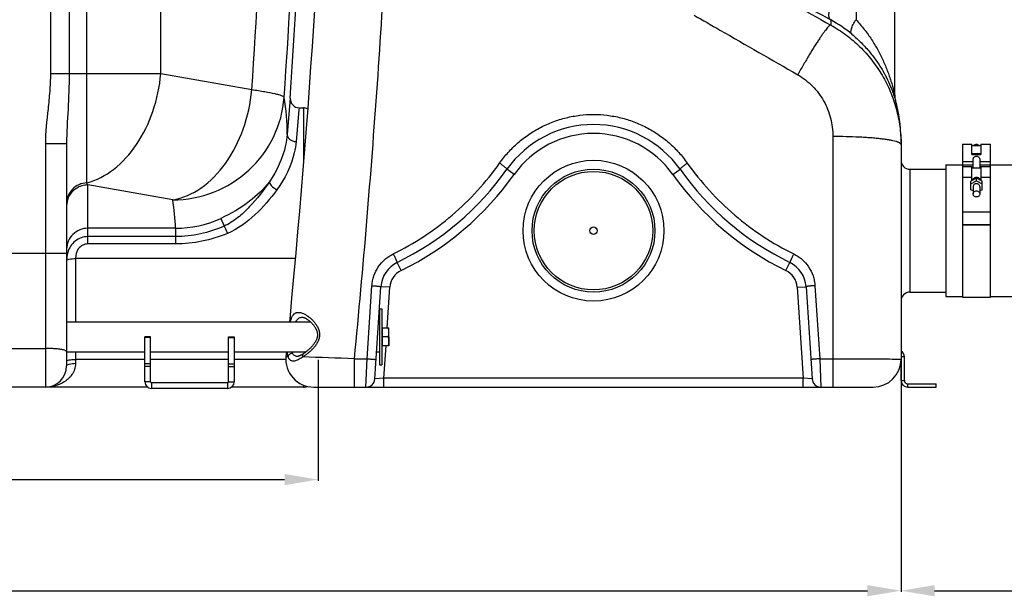
# Model space of a CAD drawing. Units: millimetres. Extents: x -2236 to 3538, y -273 to 3422.
# Drawn here: x 518 to 1399, y 1331 to 1847 of the extents above; entities that cross this region are included whole.
import ezdxf

# ---------------------------------------------------------------- set-up
doc = ezdxf.new("R2010")
doc.units = ezdxf.units.MM
doc.header["$LTSCALE"] = 46.255
doc.header["$PDMODE"] = 3
doc.header["$PDSIZE"] = 0.3125
doc.layers.get('0').update_dxf_attribs({"linetype": 'CONTINUOUS'})
doc.layers.get('Defpoints').update_dxf_attribs({"linetype": 'CONTINUOUS'})
for name, color, linetype in [('02___PRT_ALL_AXES', 7, 'CONTINUOUS'), ('BEZUG', 7, 'CONTINUOUS'), ('BEZUGSACHSEN', 7, 'CONTINUOUS'), ('RUNDUNGEN', 7, 'CONTINUOUS')]:
    doc.layers.add(name, color=color, linetype=linetype)
doc.layers.add('AM_5', color=3, linetype='CONTINUOUS', lineweight=25)
doc.styles.get("Standard").update_dxf_attribs({"font": 'txt', "width": 0.7})
doc.dimstyles.new('AM_DIN$0', dxfattribs={"dimtxt": 3.5, "dimasz": 2.5, "dimexe": 1, "dimexo": 1, "dimgap": 1.5, "dimtad": 1, "dimdsep": 46, "dimtxsty": 'STANDARD', "dimcen": 0, "dimclrd": 256, "dimclre": 256, "dimclrt": 2, "dimadec": 0, "dimazin": 2, "dimtp": 0.1, "dimtm": 0.1, "dimtfac": 0.71, "dimtdec": 3, "dimtmove": 0, "dimatfit": 3, "dimfxl": 1, "dimlwd": -1, "dimlwe": -1, "dimarcsym": 0})

# ---------------------------------------------------------------- blocks, each defined once
blk = doc.blocks.new('*D6')
at = {"layer": 'AM_5', "ltscale": 10, "transparency": 16777216}
for p, q in [((1306.42, 1549.87), (1306.42, 1335.47)), ((-1465.3, 1525.68), (-1465.3, 1335.47)), ((-1435.3, 1336.47), (1276.42, 1336.47))]:
    blk.add_line(p, q, dxfattribs=at)
for points in [[(-1435.3, 1341.47), (-1435.3, 1331.47), (-1465.3, 1336.47)], [(1276.42, 1341.47), (1276.42, 1331.47), (1306.42, 1336.47)]]:
    blk.add_solid(points, dxfattribs=at)
at = {"layer": 'Defpoints', "color": 0, "ltscale": 10, "transparency": 16777216}
for p in [(1306.42, 1550.87), (-1465.3, 1526.68), (1306.42, 1336.47)]:
    blk.add_point(p, dxfattribs=at)
at = {"layer": 'AM_5', "color": 2, "ltscale": 10, "transparency": 16777216, "insert": (23.06, 1368.97), "char_height": 35, "attachment_point": 5}
blk.add_mtext('2777', dxfattribs=at)
blk = doc.blocks.new('*D7')
at = {"layer": 'AM_5', "ltscale": 10, "transparency": 16777216}
for p, q in [((2152.41, 1619.18), (2152.41, 1335.47)), ((1306.42, 1549.87), (1306.42, 1335.47)), ((1336.42, 1336.47), (2122.41, 1336.47))]:
    blk.add_line(p, q, dxfattribs=at)
for points in [[(1336.42, 1341.47), (1336.42, 1331.47), (1306.42, 1336.47)], [(2122.41, 1341.47), (2122.41, 1331.47), (2152.41, 1336.47)]]:
    blk.add_solid(points, dxfattribs=at)
at = {"layer": 'Defpoints', "color": 0, "ltscale": 10, "transparency": 16777216}
for p in [(2152.41, 1620.18), (1306.42, 1550.87), (2152.41, 1336.47)]:
    blk.add_point(p, dxfattribs=at)
at = {"layer": 'AM_5', "color": 2, "ltscale": 10, "transparency": 16777216, "insert": (1729.42, 1368.97), "char_height": 35, "attachment_point": 5}
blk.add_mtext('835', dxfattribs=at)
blk = doc.blocks.new('*D8')
at = {"layer": 'AM_5', "ltscale": 10, "transparency": 16777216}
for p, q in [((784.7, 1543.01), (784.7, 1434.93)), ((-1465.3, 1525.68), (-1465.3, 1434.93)), ((-1435.3, 1435.93), (754.7, 1435.93))]:
    blk.add_line(p, q, dxfattribs=at)
for points in [[(-1435.3, 1440.93), (-1435.3, 1430.93), (-1465.3, 1435.93)], [(754.7, 1440.93), (754.7, 1430.93), (784.7, 1435.93)]]:
    blk.add_solid(points, dxfattribs=at)
at = {"layer": 'Defpoints', "color": 0, "ltscale": 10, "transparency": 16777216}
for p in [(784.7, 1544.01), (-1465.3, 1526.68), (784.7, 1435.93)]:
    blk.add_point(p, dxfattribs=at)
at = {"layer": 'AM_5', "color": 2, "ltscale": 10, "transparency": 16777216, "insert": (-240.3, 1468.43), "char_height": 35, "attachment_point": 5}
blk.add_mtext('2250', dxfattribs=at)
blk = doc.blocks.new('*D11')
at = {"layer": 'AM_5', "ltscale": 10, "transparency": 16777216}
for p, q in [((882.2, 3374.52), (2350.34, 3374.52)), ((2349.34, 1548.48), (2349.34, 3344.52)), ((1862.91, 1518.48), (2350.34, 1518.48))]:
    blk.add_line(p, q, dxfattribs=at)
for points in [[(2344.34, 3344.52), (2354.34, 3344.52), (2349.34, 3374.52)], [(2344.34, 1548.48), (2354.34, 1548.48), (2349.34, 1518.48)]]:
    blk.add_solid(points, dxfattribs=at)
at = {"layer": 'Defpoints', "color": 0, "ltscale": 10, "transparency": 16777216}
for p in [(881.2, 3374.52), (2349.34, 3374.52), (1861.91, 1518.48)]:
    blk.add_point(p, dxfattribs=at)
at = {"layer": 'AM_5', "color": 2, "ltscale": 10, "transparency": 16777216, "insert": (2316.84, 2446.5), "char_height": 35, "attachment_point": 5, "rotation": 90}
blk.add_mtext('1860', dxfattribs=at)

msp = doc.modelspace()

# ---------------------------------------------------------------- linework, layer by layer
at = {"color": 9, "linetype": 'Continuous'}
for p, q in [((545.165, 2927.974), (545.165, 1799)), ((561.932, 2927.974), (561.932, 1799)), ((643.987, 1799), (643.987, 2045.064)), ((577.832, 1701.5), (577.832, 2041.578)), ((643.987, 1799), (545.165, 1799)), ((725.383, 1784.648), (643.987, 1799)), ((767.656, 1766.709), (765.066, 1738.417)), ((767.836, 1768.675), (767.656, 1766.709)), ((771.698, 1768.675), (771.698, 1720.464)), ((559.698, 1736.306), (540.698, 1736.306)), ((540.698, 1736.306), (540.698, 1518.675)), ((1361.413, 1720.731), (1370.913, 1720.731)), ((1376.913, 1720.731), (1386.413, 1720.731)), ((1361.413, 1717.573), (1370.913, 1717.573)), ((1376.913, 1717.573), (1386.413, 1717.573)), ((1369.913, 1706.196), (1361.413, 1706.196)), ((1386.413, 1706.196), (1377.913, 1706.196)), ((654.672, 1686.167), (578.698, 1699.563)), ((578.698, 1646.797), (578.698, 1699.563)), ((697.569, 1669.63), (700.649, 1662.759)), ((657.224, 1660.842), (578.698, 1660.842)), ((657.224, 1660.842), (657.224, 1653.339)), ((657.224, 1653.339), (578.698, 1653.339)), ((657.224, 1653.339), (657.224, 1646.797)), ((657.224, 1646.797), (578.698, 1646.797)), ((489.698, 1638.514), (559.698, 1638.514)), ((764.308, 1633.706), (567.698, 1633.712)), ((567.698, 1633.712), (567.698, 1577.126)), ((634.698, 1563.22), (629.698, 1563.22)), ((704.698, 1563.22), (709.698, 1563.22)), ((508.698, 1553.322), (540.698, 1553.322)), ((567.698, 1550.226), (567.698, 1539.991)), ((629.698, 1543.466), (567.698, 1543.466)), ((704.698, 1543.466), (634.698, 1543.466)), ((755.982, 1543.466), (709.698, 1543.466)), ((1309.413, 1545.676), (1306.413, 1545.676)), ((634.698, 1539.557), (629.698, 1539.557)), ((634.698, 1537.013), (629.698, 1537.013)), ((704.698, 1539.557), (709.698, 1539.557)), ((704.698, 1537.013), (709.698, 1537.013)), ((1306.413, 1524.676), (1309.413, 1524.676)), ((634.698, 1523.427), (629.698, 1523.427)), ((635.698, 1522.427), (635.698, 1517.427)), ((703.698, 1522.427), (703.698, 1517.427)), ((704.698, 1523.427), (709.698, 1523.427)), ((771.698, 1520.416), (771.698, 1518.675)), ((1312.413, 1518.676), (1312.413, 1521.676))]:
    msp.add_line(p, q, dxfattribs=at)
at = {"color": 7, "linetype": 'Continuous'}
for p, q in [((1300.779, 1779.993), (1300.779, 2788.168)), ((759.854, 1777.21), (757.087, 1744.887)), ((559.698, 1736.306), (559.698, 1537.675)), ((1361.413, 1735.981), (1369.913, 1735.981)), ((1361.413, 1735.981), (1361.413, 1715.696)), ((1369.913, 1726.884), (1369.913, 1735.981)), ((1377.913, 1735.981), (1386.413, 1735.981)), ((1377.913, 1735.981), (1377.913, 1726.884)), ((1386.413, 1599.176), (1386.413, 1735.981)), ((1369.913, 1734.981), (1377.913, 1734.981)), ((1377.913, 1727.368), (1369.913, 1727.368)), ((1369.913, 1726.884), (1377.913, 1726.884)), ((1370.913, 1714.696), (1370.913, 1722.466)), ((1376.913, 1722.466), (1376.913, 1714.696)), ((1314.413, 1713.676), (1346.413, 1713.676)), ((1346.413, 1717.676), (1361.413, 1717.676)), ((1369.913, 1715.696), (1361.413, 1715.696)), ((1361.413, 1715.695), (1361.413, 1599.176)), ((1369.913, 1703.63), (1369.913, 1715.695)), ((1377.913, 1714.696), (1369.913, 1714.696)), ((1386.413, 1715.696), (1377.913, 1715.696)), ((1377.913, 1715.695), (1377.913, 1703.63)), ((1386.413, 1717.676), (1426.413, 1717.676)), ((1373.913, 1705.723), (1368.913, 1703.107)), ((1368.913, 1700.571), (1373.913, 1703.187)), ((1368.913, 1695.338), (1368.913, 1703.107)), ((1378.913, 1703.107), (1373.913, 1705.723)), ((1373.913, 1703.187), (1373.913, 1705.723)), ((1373.913, 1703.187), (1378.913, 1700.571)), ((1378.913, 1695.338), (1378.913, 1703.107)), ((1370.913, 1694.292), (1368.913, 1695.338)), ((1370.913, 1697.955), (1370.913, 1691.615)), ((1376.913, 1697.955), (1376.913, 1691.615)), ((1378.913, 1695.338), (1376.913, 1694.292)), ((1361.413, 1675.409), (1386.413, 1675.409)), ((1386.413, 1663.949), (1361.413, 1663.949)), ((1361.413, 1663.861), (1386.413, 1663.861)), ((1314.413, 1603.676), (1346.413, 1603.676)), ((1346.413, 1599.676), (1361.413, 1599.676)), ((1361.413, 1599.176), (1386.413, 1599.176)), ((1386.413, 1599.676), (1426.413, 1599.676)), ((839.698, 1588.676), (841.698, 1588.676)), ((839.698, 1588.676), (839.698, 1538.676)), ((841.698, 1588.676), (841.698, 1538.676)), ((559.698, 1577.126), (777.883, 1577.126)), ((838.914, 1577.126), (839.698, 1577.126)), ((634.698, 1563.676), (629.698, 1563.676)), ((629.698, 1523.427), (629.698, 1563.676)), ((634.698, 1523.427), (634.698, 1563.676)), ((704.698, 1563.676), (709.698, 1563.676)), ((704.698, 1523.427), (704.698, 1563.676)), ((709.698, 1563.676), (709.698, 1523.427)), ((848.098, 1563.676), (848.098, 1555.719)), ((559.698, 1550.226), (629.698, 1550.226)), ((634.698, 1550.226), (704.698, 1550.226)), ((709.698, 1550.226), (773.923, 1550.226)), ((837.16, 1550.226), (839.698, 1550.226)), ((1306.413, 1524.676), (1306.413, 1543.676)), ((1309.413, 1524.676), (1309.413, 1545.676)), ((839.698, 1538.676), (841.698, 1538.676)), ((632.038, 1518.675), (-1457.302, 1518.675)), ((703.698, 1522.427), (635.698, 1522.427)), ((703.698, 1517.427), (635.698, 1517.427)), ((771.698, 1518.675), (707.358, 1518.675)), ((1312.413, 1521.676), (1337.913, 1521.676)), ((1312.413, 1518.676), (1337.913, 1518.676)), ((1337.913, 1518.676), (1337.913, 1521.676))]:
    msp.add_line(p, q, dxfattribs=at)
msp.add_circle((1031.198, 1658.676), 3.329, dxfattribs=at)
for centre, radius, start, end in [((-5856.135, 2220.643), 6630.833, 356.1655241, 3.9907531), ((767.836, 1776.675), 8, 176.161333, 270.000357), ((771.698, 1760.675), 8, 62.575184, 90), ((1303.413, 1545.676), 6, 0, 59.961703), ((540.698, 1537.675), 19, 270, 360), ((1312.413, 1524.676), 6, 180, 270), ((1312.413, 1524.676), 3, 180, 270), ((635.698, 1523.427), 6, 180, 270), ((635.698, 1523.427), 1, 180, 270), ((703.698, 1523.427), 6, 270, 360), ((703.698, 1523.427), 1, 270, 360), ((771.698, 1526.675), 8, 270, 294.038665)]:
    msp.add_arc(centre, radius, start, end, dxfattribs=at)
at = {"color": 9, "linetype": 'Continuous'}
for centre, radius, start, end in [((-5519.358, 2220.344), 6259.922, 356.0089388, 359.534064), ((-5588.054, 2220.447), 6357.836, 356.0092624, 359.4787353), ((555.951, 1744.997), 201.136, 359.968743, 9.435988), ((457.182, 1653.48), 200.177, 2.107765, 9.398011), ((657.259, 1757.692), 96.85, 269.979143, 294.596042), ((583.438, 1632.378), 23.72, 163.320378, 171.860913), ((585.348, 1632.101), 25.65, 171.851913, 180.033359)]:
    msp.add_arc(centre, radius, start, end, dxfattribs=at)
for points, knots in [([(545.165, 1799), (545.165, 1793.76), (544.706, 1783.276), (542.501, 1762.446), (540.698, 1746.781), (540.698, 1736.306)], [0, 0, 0, 0, 0.250041, 0.5001029, 1, 1, 1, 1]), ([(561.932, 1799), (561.931, 1788.449), (561.117, 1767.546), (559.698, 1746.666), (559.698, 1736.306)], [0, 0, 0, 0, 0.5045727, 1, 1, 1, 1]), ([(577.832, 1701.5), (586.449, 1703.736), (603.715, 1712.958), (623.919, 1735.711), (638.279, 1765.314), (642.98, 1787.577), (643.987, 1799)], [0, 0, 0, 0, 0.2147301, 0.4573055, 0.7234011, 1, 1, 1, 1]), ([(654.672, 1686.167), (663.676, 1687.707), (682.125, 1696.076), (703.832, 1718.929), (719.298, 1749.482), (724.33, 1772.705), (725.383, 1784.648)], [0, 0, 0, 0, 0.2125197, 0.4539486, 0.7210608, 1, 1, 1, 1]), ([(754.366, 1777.972), (754.211, 1778.282), (753.377, 1778.852), (751.735, 1779.552), (749.231, 1780.327), (744.335, 1781.538), (736.292, 1783.044), (729.336, 1784.096), (725.383, 1784.648)], [0, 0, 0, 0, 0.0347501, 0.0947236, 0.1816647, 0.2954271, 0.600351, 1, 1, 1, 1]), ([(654.672, 1686.167), (667.082, 1686.229), (692.087, 1690.997), (724.254, 1711.103), (746.881, 1741.367), (753.46, 1765.756), (754.366, 1777.972)], [0, 0, 0, 0, 0.2514457, 0.5022897, 0.7518137, 1, 1, 1, 1]), ([(757.087, 1744.887), (756.806, 1741.649), (754.479, 1726.591), (747.939, 1712.263), (741.17, 1702.401)], [0, 0, 0, 0, 0.2136767, 1, 1, 1, 1]), ([(757.087, 1744.886), (757.039, 1744.086), (757.449, 1742.345), (759.273, 1740.251), (761.938, 1738.847), (764.003, 1738.459), (765.066, 1738.417)], [0, 0, 0, 0, 0.2130924, 0.4506874, 0.7173357, 1, 1, 1, 1]), ([(765.066, 1738.417), (764.757, 1735.046), (762.216, 1719.621), (755.089, 1705.074), (747.875, 1695.218)], [0, 0, 0, 0, 0.2170166, 1, 1, 1, 1]), ([(577.832, 1701.5), (575.438, 1701.393), (570.656, 1700.278), (564.649, 1696.122), (560.637, 1690.075), (559.698, 1685.32), (559.698, 1682.975)], [0, 0, 0, 0, 0.2527899, 0.5038896, 0.7527315, 1, 1, 1, 1]), ([(578.698, 1699.563), (578.624, 1699.711), (578.316, 1700.348), (578.036, 1700.998), (577.832, 1701.5)], [0, 0, 0, 0, 0.2338715, 1, 1, 1, 1]), ([(741.17, 1702.401), (736.062, 1695.864), (722.697, 1683.017), (706.678, 1673.795), (697.57, 1669.63)], [0, 0, 0, 0, 0.4530594, 1, 1, 1, 1]), ([(741.169, 1702.4), (735.855, 1694.553), (726.98, 1683.251), (713.181, 1670.038), (705.04, 1664.697), (700.649, 1662.758)], [0, 0, 0, 0, 0.4966338, 0.7484503, 1, 1, 1, 1]), ([(741.167, 1702.396), (741.04, 1701.946), (741.556, 1700.651), (743.667, 1698.115), (746.051, 1696.303), (747.875, 1695.218)], [0, 0, 0, 0, 0.1386678, 0.370196, 1, 1, 1, 1]), ([(578.698, 1699.563), (575.025, 1699.563), (567.543, 1697.383), (562.555, 1691.371), (561.144, 1688.013)], [0, 0, 0, 0, 0.5020388, 1, 1, 1, 1]), ([(747.875, 1695.218), (742.06, 1687.273), (729.064, 1672.231), (712.774, 1659.997), (703.527, 1656.167)], [0, 0, 0, 0, 0.4958874, 1, 1, 1, 1]), ([(578.698, 1660.842), (576.228, 1660.842), (571.246, 1659.874), (564.933, 1655.719), (560.692, 1649.501), (559.698, 1644.566), (559.698, 1642.131)], [0, 0, 0, 0, 0.2517967, 0.5024997, 0.7517395, 1, 1, 1, 1]), ([(700.649, 1662.759), (693.835, 1659.752), (679.607, 1654.995), (664.669, 1653.34), (657.224, 1653.339)], [0, 0, 0, 0, 0.5000716, 1, 1, 1, 1]), ([(700.65, 1662.759), (700.818, 1662.363), (701.765, 1660.16), (702.731, 1657.966), (703.527, 1656.167)], [0, 0, 0, 0, 0.1794394, 1, 1, 1, 1]), ([(578.698, 1653.339), (574.68, 1653.342), (566.411, 1650.348), (561.876, 1643.04), (560.716, 1639.186)], [0, 0, 0, 0, 0.499631, 1, 1, 1, 1]), ([(703.527, 1656.167), (696.215, 1653.143), (681, 1648.418), (665.135, 1646.798), (657.224, 1646.797)], [0, 0, 0, 0, 0.5000469, 1, 1, 1, 1]), ([(578.698, 1646.797), (577.117, 1646.798), (573.906, 1646.008), (568.997, 1641.798), (567.732, 1636.819), (567.7, 1633.712)], [0, 0, 0, 0, 0.2522121, 0.5043157, 1, 1, 1, 1]), ([(559.698, 1632.086), (559.698, 1632.369), (560.685, 1632.905), (562.252, 1633.251), (564.802, 1633.601), (566.678, 1633.687), (567.698, 1633.706)], [0, 0, 0, 0, 0.1016687, 0.3181447, 0.6328631, 1, 1, 1, 1]), ([(549.324, 1553.001), (548.641, 1553.055), (545.77, 1553.248), (542.891, 1553.322), (540.698, 1553.322)], [0, 0, 0, 0, 0.2379641, 1, 1, 1, 1]), ([(559.698, 1550.379), (559.698, 1550.736), (558.583, 1551.495), (556.582, 1552.023), (553.272, 1552.645), (550.751, 1552.889), (549.324, 1553.001)], [0, 0, 0, 0, 0.0978836, 0.3002053, 0.6074589, 1, 1, 1, 1]), ([(559.698, 1542.077), (559.698, 1542.346), (560.723, 1542.82), (561.453, 1542.957), (562.041, 1543.059)], [0, 0, 0, 0, 0.3108915, 1, 1, 1, 1]), ([(562.041, 1543.059), (562.443, 1543.129), (564.318, 1543.387), (566.214, 1543.466), (567.698, 1543.466)], [0, 0, 0, 0, 0.2156694, 1, 1, 1, 1]), ([(567.698, 1539.991), (567.698, 1538.145), (567.092, 1534.553), (564.013, 1528.489), (558.029, 1523.007), (549.563, 1519.436), (543.621, 1518.676), (540.698, 1518.675)], [0, 0, 0, 0, 0.1460652, 0.2821658, 0.5322437, 0.7686821, 1, 1, 1, 1]), ([(559.698, 1537.675), (559.698, 1538.034), (560.522, 1538.854), (563.206, 1539.729), (565.799, 1539.991), (567.698, 1539.991)], [0, 0, 0, 0, 0.1241218, 0.3421531, 1, 1, 1, 1])]:
    msp.add_open_spline(points, degree=3, knots=knots, dxfattribs=at)
at = {"color": 7, "linetype": 'Continuous'}
for points, knots in [([(1373.913, 1735.812), (1373.458, 1735.812), (1372.55, 1735.671), (1371.73, 1735.253), (1371.372, 1734.986)], [0, 0, 0, 0, 0.5049602, 1, 1, 1, 1]), ([(1376.455, 1734.986), (1376.097, 1735.253), (1375.277, 1735.671), (1374.369, 1735.812), (1373.913, 1735.812)], [0, 0, 0, 0, 0.4950454, 1, 1, 1, 1]), ([(1370.913, 1722.466), (1370.913, 1722.833), (1371.084, 1723.588), (1371.747, 1724.546), (1372.73, 1725.224), (1373.913, 1725.474), (1375.096, 1725.224), (1376.08, 1724.546), (1376.742, 1723.588), (1376.913, 1722.833), (1376.913, 1722.466)], [0, 0, 0, 0, 0.1194848, 0.2445302, 0.3720093, 0.5000029, 0.6279932, 0.7554676, 0.8805142, 1, 1, 1, 1]), ([(1370.907, 1704.995), (1370.819, 1704.904), (1370.492, 1704.531), (1370.243, 1704.09), (1370.116, 1703.743)], [0, 0, 0, 0, 0.2541123, 1, 1, 1, 1]), ([(1373.913, 1706.229), (1373.353, 1706.229), (1372.237, 1706.016), (1371.286, 1705.386), (1370.907, 1704.995)], [0, 0, 0, 0, 0.5072146, 1, 1, 1, 1]), ([(1373.913, 1700.673), (1373.524, 1700.673), (1372.749, 1700.536), (1371.754, 1699.942), (1371.075, 1699.039), (1370.913, 1698.31), (1370.913, 1697.955)], [0, 0, 0, 0, 0.2612582, 0.5160372, 0.7614291, 1, 1, 1, 1]), ([(1376.92, 1704.995), (1376.541, 1705.386), (1375.59, 1706.016), (1374.474, 1706.229), (1373.913, 1706.229)], [0, 0, 0, 0, 0.4927908, 1, 1, 1, 1]), ([(1376.913, 1697.955), (1376.913, 1698.31), (1376.751, 1699.039), (1376.073, 1699.942), (1375.078, 1700.536), (1374.302, 1700.673), (1373.913, 1700.673)], [0, 0, 0, 0, 0.2385708, 0.4839627, 0.7387417, 1, 1, 1, 1]), ([(1377.711, 1703.743), (1377.669, 1703.858), (1377.474, 1704.314), (1377.179, 1704.727), (1376.92, 1704.995)], [0, 0, 0, 0, 0.2475081, 1, 1, 1, 1]), ([(1370.913, 1691.615), (1370.913, 1691.97), (1371.075, 1692.7), (1371.754, 1693.602), (1372.749, 1694.197), (1373.524, 1694.334), (1373.913, 1694.334)], [0, 0, 0, 0, 0.2385708, 0.4839627, 0.7387417, 1, 1, 1, 1]), ([(1373.913, 1694.334), (1374.302, 1694.334), (1375.078, 1694.197), (1376.073, 1693.602), (1376.751, 1692.7), (1376.913, 1691.97), (1376.913, 1691.615)], [0, 0, 0, 0, 0.2612582, 0.5160372, 0.7614291, 1, 1, 1, 1]), ([(1373.913, 1688.896), (1373.524, 1688.896), (1372.749, 1689.034), (1371.754, 1689.628), (1371.075, 1690.531), (1370.913, 1691.26), (1370.913, 1691.615)], [0, 0, 0, 0, 0.2612582, 0.5160372, 0.7614291, 1, 1, 1, 1]), ([(1376.913, 1691.615), (1376.913, 1691.26), (1376.751, 1690.531), (1376.073, 1689.628), (1375.078, 1689.034), (1374.302, 1688.896), (1373.913, 1688.896)], [0, 0, 0, 0, 0.2385708, 0.4839627, 0.7387417, 1, 1, 1, 1])]:
    msp.add_open_spline(points, degree=3, knots=knots, dxfattribs=at)
at = {"color": 9, "linetype": 'Continuous'}
msp.add_open_spline([(561.144, 1688.013), (560.201, 1685.767), (559.698, 1683.287), (559.698, 1680.852)], degree=3, dxfattribs=at)
at = {"layer": '02___PRT_ALL_AXES', "color": 7, "linetype": 'Continuous'}
msp.add_line((767.836, 1768.675), (771.698, 1768.675), dxfattribs=at)
at = {"layer": 'BEZUG', "color": 7, "linetype": 'Continuous'}
for p, q in [((842.298, 1571.676), (848.098, 1571.676)), ((848.098, 1555.676), (848.098, 1571.676)), ((847.384, 1563.676), (842.298, 1563.676)), ((848.098, 1555.676), (842.298, 1555.676))]:
    msp.add_line(p, q, dxfattribs=at)
for points, knots in [([(848.098, 1567.676), (848.098, 1568.014), (848.065, 1568.692), (847.87, 1570.039), (847.599, 1571.029), (847.384, 1571.676)], [0, 0, 0, 0, 0.2489238, 0.4983967, 1, 1, 1, 1]), ([(847.384, 1563.676), (847.599, 1564.323), (847.87, 1565.312), (848.065, 1566.659), (848.098, 1567.337), (848.098, 1567.676)], [0, 0, 0, 0, 0.5015947, 0.751071, 1, 1, 1, 1]), ([(848.098, 1559.676), (848.098, 1560.014), (848.065, 1560.692), (847.87, 1562.039), (847.599, 1563.029), (847.384, 1563.676)], [0, 0, 0, 0, 0.2489238, 0.4983967, 1, 1, 1, 1]), ([(847.384, 1555.676), (847.599, 1556.323), (847.87, 1557.312), (848.065, 1558.659), (848.098, 1559.337), (848.098, 1559.676)], [0, 0, 0, 0, 0.5015947, 0.751071, 1, 1, 1, 1])]:
    msp.add_open_spline(points, degree=3, knots=knots, dxfattribs=at)
at = {"layer": 'BEZUGSACHSEN', "color": 7, "linetype": 'Continuous'}
for p, q in [((1314.413, 1713.676), (1346.413, 1713.676)), ((1346.413, 1717.676), (1346.413, 1599.676)), ((1314.413, 1603.676), (1346.413, 1603.676)), ((842.298, 1570.991), (841.698, 1570.991)), ((842.298, 1555.676), (842.298, 1571.676)), ((842.298, 1556.361), (841.698, 1556.361))]:
    msp.add_line(p, q, dxfattribs=at)
at = {"layer": 'RUNDUNGEN', "color": 9, "linetype": 'Continuous'}
for p, q in [((1266.136, 2932.835), (1266.136, 1847.494)), ((1243.557, 1847.299), (1243.488, 1842.708)), ((1245.413, 1742.928), (1245.413, 1518.676)), ((960.261, 1709.044), (953.738, 1713.676)), ((1102.135, 1709.044), (1108.658, 1713.676)), ((1314.413, 1713.676), (1314.413, 1603.676)), ((859.001, 1623.045), (855.487, 1630.232)), ((1203.395, 1623.045), (1206.909, 1630.232)), ((828.731, 1544.007), (832.98, 1609.466)), ((848.946, 1608.045), (840.963, 1608.566)), ((846.575, 1571.676), (848.946, 1608.045)), ((1213.45, 1608.045), (1221.433, 1608.566)), ((1213.45, 1608.045), (1218.754, 1526.676)), ((1229.416, 1609.466), (1233.665, 1544.007)), ((843.642, 1526.676), (845.533, 1555.676)), ((816.99, 1544.007), (828.731, 1544.007)), ((816.99, 1544.007), (816.99, 1518.676)), ((827.608, 1518.676), (828.731, 1544.007)), ((1233.665, 1544.007), (1245.413, 1544.007)), ((1233.665, 1544.007), (1234.788, 1518.676)), ((843.642, 1526.676), (835.591, 1526.155)), ((1218.754, 1526.676), (843.642, 1526.676)), ((843.642, 1518.676), (843.642, 1526.676)), ((1218.754, 1518.676), (1218.754, 1526.676)), ((1226.805, 1526.155), (1218.754, 1526.676))]:
    msp.add_line(p, q, dxfattribs=at)
at = {"layer": 'RUNDUNGEN', "color": 7, "linetype": 'Continuous'}
for p, q in [((1301.446, 1775.277), (1301.468, 1775.202)), ((1306.413, 1740.819), (1306.413, 1543.676)), ((835.591, 1526.155), (840.963, 1608.566)), ((1221.433, 1608.566), (1226.805, 1526.155)), ((770.659, 1581.176), (770.66, 1581.176)), ((756.385, 1550.226), (755.982, 1546.167)), ((766.279, 1546.176), (766.278, 1546.176)), ((780.858, 1518.676), (1281.413, 1518.676))]:
    msp.add_line(p, q, dxfattribs=at)
for points in [[(781.775, 1860.177), (780.587, 1841.896), (779.357, 1823.581), (778.086, 1805.232), (776.773, 1786.854), (775.418, 1768.446), (774.022, 1750.011), (772.585, 1731.551), (771.106, 1713.068), (769.587, 1694.564), (768.026, 1676.041), (766.425, 1657.5), (764.783, 1638.944), (763.1, 1620.374), (761.377, 1601.793), (759.613, 1583.202), (759.024, 1577.126)], [(770.66, 1581.176), (770.729, 1581.175), (770.889, 1581.165), (771.068, 1581.145), (771.266, 1581.113), (771.483, 1581.067), (771.719, 1581.006), (771.974, 1580.93), (772.249, 1580.836), (772.545, 1580.722), (772.862, 1580.588), (773.201, 1580.431), (773.564, 1580.249), (773.952, 1580.038), (774.362, 1579.8), (774.79, 1579.534), (775.231, 1579.243), (775.676, 1578.931), (776.121, 1578.602), (776.559, 1578.261), (776.992, 1577.907), (777.418, 1577.543), (777.837, 1577.168), (778.25, 1576.783), (778.655, 1576.387), (779.054, 1575.981), (779.444, 1575.566), (779.824, 1575.142), (780.193, 1574.713), (780.549, 1574.279), (780.889, 1573.843), (781.214, 1573.406), (781.52, 1572.973), (781.805, 1572.547), (782.07, 1572.13), (782.31, 1571.73), (782.53, 1571.341), (782.734, 1570.958), (782.924, 1570.579), (783.103, 1570.197), (783.269, 1569.814), (783.422, 1569.431), (783.562, 1569.047), (783.688, 1568.666), (783.799, 1568.287), (783.897, 1567.911), (783.979, 1567.54), (784.048, 1567.172), (784.102, 1566.809), (784.143, 1566.451), (784.17, 1566.097), (784.185, 1565.749), (784.188, 1565.406), (784.178, 1565.069), (784.158, 1564.738), (784.127, 1564.413), (784.101, 1564.202)], [(784.101, 1564.202), (784.069, 1563.975), (784.006, 1563.615), (783.93, 1563.252), (783.841, 1562.884), (783.737, 1562.513), (783.618, 1562.138), (783.486, 1561.76), (783.339, 1561.378), (783.178, 1560.992), (783.001, 1560.603), (782.81, 1560.21), (782.604, 1559.813), (782.383, 1559.413), (782.147, 1559.009), (781.897, 1558.603), (781.632, 1558.196), (781.354, 1557.787), (781.062, 1557.376), (780.757, 1556.965), (780.439, 1556.554), (780.108, 1556.142), (779.765, 1555.729), (779.408, 1555.316), (779.039, 1554.902), (778.657, 1554.489), (778.265, 1554.078), (777.861, 1553.668), (777.448, 1553.261), (777.026, 1552.858), (776.596, 1552.459), (776.157, 1552.065), (775.71, 1551.675), (775.254, 1551.288), (774.788, 1550.905), (774.312, 1550.526), (773.825, 1550.151), (773.328, 1549.779), (772.819, 1549.413), (772.299, 1549.052), (771.858, 1548.758)], [(771.858, 1548.758), (771.471, 1548.506), (771.013, 1548.215), (770.58, 1547.948), (770.17, 1547.703), (769.782, 1547.481), (769.415, 1547.279), (769.069, 1547.097), (768.741, 1546.934), (768.432, 1546.789), (768.141, 1546.662), (767.867, 1546.552), (767.612, 1546.458), (767.373, 1546.379), (767.153, 1546.314), (766.95, 1546.264), (766.766, 1546.226), (766.601, 1546.199), (766.455, 1546.183), (766.33, 1546.176), (766.279, 1546.176)]]:
    msp.add_lwpolyline(points, dxfattribs=at)
at = {"layer": 'RUNDUNGEN', "color": 9, "linetype": 'Continuous'}
for radius in [63, 53]:
    msp.add_circle((1031.198, 1658.676), radius, dxfattribs=at)
at = {"layer": 'RUNDUNGEN', "color": 7, "linetype": 'Continuous'}
msp.add_circle((1031.198, 1658.676), 55, dxfattribs=at)
at = {"layer": 'RUNDUNGEN', "color": 9, "linetype": 'Continuous'}
for centre, radius, start, end in [((1184.965, 1741.018), 121.362, 50.324391, 61.13236), ((1031.198, 1658.676), 87, 35.37654, 144.62346), ((740.723, 1864.926), 269.251, 296.058147, 324.62346), ((1321.673, 1864.926), 269.251, 215.37654, 243.941853), ((866.908, 1606.875), 18, 116.058147, 176.270651), ((1195.488, 1606.875), 18, 3.729349, 63.941853), ((412.438, -8539.442), 10091.561, 87.7025072, 87.9634791)]:
    msp.add_arc(centre, radius, start, end, dxfattribs=at)
at = {"layer": 'RUNDUNGEN', "color": 7, "linetype": 'Continuous'}
for centre, radius, start, end in [((1317.779, 1779.993), 17, 180.000003, 196.369284), ((1184.413, 1740.819), 122, 0, 16.36928), ((1031.198, 1658.676), 95, 35.37654, 144.62346), ((1314.413, 1721.676), 8, 180, 270), ((740.723, 1864.926), 261.251, 296.058147, 324.62346), ((1321.673, 1864.926), 261.251, 215.37654, 243.941853), ((866.908, 1606.875), 26, 116.058147, 176.270651), ((1195.488, 1606.875), 26, 3.729349, 63.941853), ((1314.413, 1595.676), 8, 90, 180), ((780.858, 1543.676), 25, 174.281118, 270), ((1281.413, 1543.676), 25, 270, 360), ((827.608, 1526.676), 8, 270, 356.270651), ((1234.788, 1526.676), 8, 183.729349, 270)]:
    msp.add_arc(centre, radius, start, end, dxfattribs=at)
at = {"layer": 'RUNDUNGEN', "color": 9, "linetype": 'Continuous'}
for points, knots in [([(851.303, 2031.854), (849.572, 1991.784), (845.521, 1911.12), (837.773, 1789.567), (828.337, 1666.998), (820.955, 1585.055), (816.99, 1544.007)], [0, 0, 0, 0, 0.2460047, 0.4953719, 0.7470536, 1, 1, 1, 1]), ([(1150.745, 1894.271), (1158.47, 1889.975), (1189.382, 1872.783), (1220.297, 1855.597), (1243.488, 1842.708)], [0, 0, 0, 0, 0.2498941, 1, 1, 1, 1]), ([(1243.557, 1847.299), (1243.398, 1847.39), (1243.093, 1847.614), (1242.707, 1848.053), (1242.391, 1848.593), (1242.047, 1849.483), (1241.822, 1850.844), (1241.844, 1852.709), (1242.144, 1854.839), (1242.714, 1857.175), (1243.539, 1859.654), (1244.231, 1861.323), (1244.614, 1862.168)], [0, 0, 0, 0, 0.0347308, 0.0709946, 0.110023, 0.1527382, 0.2512771, 0.3689395, 0.5052083, 0.6579933, 0.8241867, 1, 1, 1, 1]), ([(1121.207, 1851.535), (1128.931, 1847.097), (1159.844, 1829.339), (1190.759, 1811.586), (1213.951, 1798.272)], [0, 0, 0, 0, 0.2498894, 1, 1, 1, 1]), ([(1243.488, 1842.708), (1243.414, 1842.723), (1243.228, 1842.702), (1242.94, 1842.57), (1242.597, 1842.34), (1242.199, 1842.009), (1241.745, 1841.576), (1241.016, 1840.809), (1239.981, 1839.59), (1238.604, 1837.823), (1237.031, 1835.676), (1235.275, 1833.166), (1233.351, 1830.312), (1231.273, 1827.136), (1228.22, 1822.349), (1224.16, 1815.76), (1219.108, 1807.267), (1215.689, 1801.333), (1213.951, 1798.272)], [0, 0, 0, 0, 0.0042661, 0.0100342, 0.0176591, 0.0272824, 0.0389619, 0.0527169, 0.0864312, 0.1282841, 0.1780054, 0.2352389, 0.2995568, 0.370469, 0.4474295, 0.6170633, 0.8031883, 1, 1, 1, 1]), ([(1243.488, 1842.708), (1248.229, 1840.079), (1257.369, 1834.182), (1269.772, 1823.599), (1280.659, 1811.463), (1289.838, 1797.992), (1297.149, 1783.424), (1302.465, 1768.015), (1305.692, 1752.041), (1306.413, 1741.193), (1306.413, 1735.775)], [0, 0, 0, 0, 0.1250545, 0.2500844, 0.3750922, 0.5000825, 0.6250616, 0.7500365, 0.875014, 1, 1, 1, 1]), ([(1262.447, 1834.427), (1262.328, 1834.528), (1262.109, 1834.766), (1261.863, 1835.202), (1261.695, 1835.718), (1261.568, 1836.547), (1261.632, 1837.773), (1261.998, 1839.409), (1262.65, 1841.251), (1263.572, 1843.254), (1264.744, 1845.368), (1265.649, 1846.78), (1266.136, 1847.494)], [0, 0, 0, 0, 0.0325959, 0.0668498, 0.1040908, 0.145292, 0.2416957, 0.3584307, 0.4950434, 0.6495735, 0.8190901, 1, 1, 1, 1]), ([(1266.136, 1847.494), (1268.746, 1844.715), (1273.641, 1838.978), (1280.11, 1829.886), (1284.78, 1822.058), (1288.088, 1815.733), (1290.348, 1811.009), (1292.408, 1806.294), (1294.272, 1801.612), (1295.942, 1797.002), (1297.184, 1793.221), (1298.079, 1790.282), (1298.688, 1788.182), (1299.239, 1786.185), (1299.656, 1784.603), (1299.955, 1783.425), (1300.153, 1782.628), (1300.329, 1781.907), (1300.479, 1781.279), (1300.601, 1780.761), (1300.684, 1780.407), (1300.733, 1780.193), (1300.757, 1780.09), (1300.77, 1780.028), (1300.778, 1780), (1300.779, 1779.993)], [0, 0, 0, 0, 0.1490637, 0.2942886, 0.4357364, 0.5050253, 0.5732802, 0.6403893, 0.7061569, 0.7702414, 0.8320287, 0.86173, 0.890341, 0.9175071, 0.9426879, 0.9542878, 0.9650451, 0.9747826, 0.9832866, 0.9903107, 0.995591, 0.9974983, 0.998881, 0.9997191, 1, 1, 1, 1]), ([(1213.951, 1798.272), (1216.365, 1796.886), (1221.004, 1793.778), (1227.256, 1788.22), (1232.702, 1781.881), (1237.261, 1774.886), (1240.869, 1767.363), (1243.48, 1759.442), (1245.061, 1751.253), (1245.413, 1745.701), (1245.413, 1742.928)], [0, 0, 0, 0, 0.1253464, 0.2505424, 0.3756027, 0.5005543, 0.6254322, 0.7502748, 0.8751194, 1, 1, 1, 1]), ([(947.215, 1719.146), (949.574, 1722.482), (954.694, 1728.882), (963.456, 1737.502), (973.185, 1745.026), (983.746, 1751.342), (994.993, 1756.358), (1006.764, 1759.997), (1018.891, 1762.204), (1031.198, 1762.943), (1043.505, 1762.204), (1055.632, 1759.997), (1067.403, 1756.358), (1078.65, 1751.342), (1089.211, 1745.026), (1098.94, 1737.502), (1107.702, 1728.882), (1112.822, 1722.482), (1115.181, 1719.146)], [0, 0, 0, 0, 0.0623842, 0.1247946, 0.1872397, 0.2497245, 0.3122495, 0.3748103, 0.437398, 0.5, 0.562602, 0.6251897, 0.6877505, 0.7502755, 0.8127603, 0.8752054, 0.9376158, 1, 1, 1, 1]), ([(1306.413, 1735.775), (1306.413, 1735.895), (1306.354, 1736.154), (1306.113, 1736.512), (1305.733, 1736.86), (1305.212, 1737.202), (1304.551, 1737.541), (1303.75, 1737.876), (1302.809, 1738.206), (1301.289, 1738.664), (1299.053, 1739.205), (1295.981, 1739.796), (1292.423, 1740.351), (1288.414, 1740.865), (1283.991, 1741.331), (1279.198, 1741.745), (1274.079, 1742.102), (1266.75, 1742.506), (1257.165, 1742.84), (1249.38, 1742.928), (1245.413, 1742.928)], [0, 0, 0, 0, 0.0057585, 0.0124013, 0.0205225, 0.0304438, 0.0423286, 0.0562565, 0.0722611, 0.0903477, 0.1326958, 0.1830568, 0.2410367, 0.3061361, 0.3777698, 0.455279, 0.5379415, 0.6249816, 0.8088703, 1, 1, 1, 1]), ([(851.972, 1637.917), (861.437, 1642.565), (879.801, 1653.056), (905.145, 1672.088), (927.907, 1694.106), (941.142, 1710.557), (947.215, 1719.146)], [0, 0, 0, 0, 0.2502598, 0.5003977, 0.7503424, 1, 1, 1, 1]), ([(947.215, 1719.146), (947.659, 1718.834), (948.529, 1718.212), (949.781, 1717.283), (950.927, 1716.398), (951.921, 1715.593), (952.63, 1714.982), (953.087, 1714.555), (953.346, 1714.297), (953.541, 1714.08), (953.662, 1713.925), (953.721, 1713.82), (953.75, 1713.753), (953.754, 1713.698), (953.738, 1713.676)], [0, 0, 0, 0, 0.1896512, 0.3738286, 0.5449617, 0.6960379, 0.820914, 0.8719269, 0.9146459, 0.9487101, 0.9739344, 0.9832735, 0.9905399, 1, 1, 1, 1]), ([(1115.181, 1719.146), (1114.737, 1718.834), (1113.867, 1718.212), (1112.615, 1717.283), (1111.469, 1716.398), (1110.475, 1715.593), (1109.767, 1714.982), (1109.309, 1714.555), (1109.05, 1714.297), (1108.855, 1714.08), (1108.734, 1713.925), (1108.675, 1713.82), (1108.646, 1713.753), (1108.642, 1713.698), (1108.658, 1713.676)], [0, 0, 0, 0, 0.1896512, 0.3738286, 0.5449617, 0.6960379, 0.820914, 0.8719269, 0.9146459, 0.9487101, 0.9739344, 0.9832735, 0.9905399, 1, 1, 1, 1]), ([(1115.181, 1719.146), (1121.254, 1710.557), (1134.489, 1694.106), (1157.251, 1672.088), (1182.595, 1653.056), (1200.959, 1642.565), (1210.424, 1637.917)], [0, 0, 0, 0, 0.2496576, 0.4996023, 0.7497402, 1, 1, 1, 1]), ([(832.98, 1609.466), (833.077, 1610.954), (833.465, 1613.922), (835.004, 1619.694), (838.326, 1626.459), (843.295, 1632.128), (848.037, 1635.764), (850.633, 1637.259), (851.972, 1637.917)], [0, 0, 0, 0, 0.1251112, 0.2502167, 0.4998996, 0.749634, 0.8748047, 1, 1, 1, 1]), ([(851.972, 1637.917), (852.211, 1637.432), (852.677, 1636.474), (853.35, 1635.075), (853.878, 1633.959), (854.265, 1633.128), (854.523, 1632.568), (854.754, 1632.059), (854.957, 1631.604), (855.129, 1631.21), (855.269, 1630.88), (855.375, 1630.617), (855.441, 1630.441), (855.475, 1630.337), (855.488, 1630.284), (855.493, 1630.254), (855.491, 1630.234), (855.487, 1630.232)], [0, 0, 0, 0, 0.1917486, 0.3777826, 0.5504412, 0.6295042, 0.702618, 0.7690291, 0.8280539, 0.8790858, 0.9216031, 0.9551755, 0.9794752, 0.988081, 0.9943123, 0.9982028, 1, 1, 1, 1]), ([(1210.424, 1637.917), (1210.185, 1637.432), (1209.719, 1636.474), (1209.046, 1635.075), (1208.518, 1633.959), (1208.131, 1633.128), (1207.874, 1632.568), (1207.642, 1632.059), (1207.439, 1631.604), (1207.267, 1631.21), (1207.127, 1630.88), (1207.021, 1630.617), (1206.955, 1630.441), (1206.922, 1630.337), (1206.908, 1630.284), (1206.903, 1630.254), (1206.905, 1630.234), (1206.909, 1630.232)], [0, 0, 0, 0, 0.1917486, 0.3777826, 0.5504412, 0.6295042, 0.702618, 0.7690291, 0.8280539, 0.8790858, 0.9216031, 0.9551755, 0.9794752, 0.988081, 0.9943123, 0.9982028, 1, 1, 1, 1]), ([(1210.424, 1637.917), (1211.763, 1637.259), (1214.359, 1635.764), (1219.101, 1632.128), (1224.07, 1626.459), (1227.392, 1619.694), (1228.931, 1613.922), (1229.319, 1610.954), (1229.416, 1609.466)], [0, 0, 0, 0, 0.1251953, 0.250366, 0.5001004, 0.7497833, 0.8748887, 1, 1, 1, 1]), ([(832.98, 1609.466), (833.5, 1609.432), (834.521, 1609.361), (836.002, 1609.244), (837.366, 1609.121), (838.406, 1609.014), (839.14, 1608.928), (839.605, 1608.868), (840.006, 1608.811), (840.34, 1608.756), (840.6, 1608.706), (840.795, 1608.657), (840.901, 1608.623), (840.964, 1608.584), (840.963, 1608.566)], [0, 0, 0, 0, 0.1941399, 0.3809257, 0.5531699, 0.7042525, 0.7700102, 0.8283843, 0.8788208, 0.9208476, 0.9540864, 0.9782738, 0.9933384, 1, 1, 1, 1]), ([(1229.416, 1609.466), (1228.896, 1609.432), (1227.875, 1609.361), (1226.394, 1609.244), (1225.03, 1609.121), (1223.99, 1609.014), (1223.256, 1608.928), (1222.791, 1608.868), (1222.39, 1608.811), (1222.056, 1608.756), (1221.796, 1608.706), (1221.601, 1608.657), (1221.495, 1608.623), (1221.432, 1608.584), (1221.433, 1608.566)], [0, 0, 0, 0, 0.1941399, 0.3809257, 0.5531699, 0.7042525, 0.7700102, 0.8283843, 0.8788208, 0.9208476, 0.9540864, 0.9782738, 0.9933384, 1, 1, 1, 1]), ([(759.915, 1577.127), (760.164, 1578.152), (760.582, 1579.614), (761.332, 1581.403), (762.102, 1582.826), (763.049, 1584.011), (764.183, 1584.834), (765.077, 1585.257), (766.037, 1585.509), (767.055, 1585.598), (768.125, 1585.533), (769.665, 1585.243), (771.698, 1584.51), (773.261, 1583.669), (774.062, 1583.179)], [0, 0, 0, 0, 0.1623256, 0.2334279, 0.2981468, 0.4113743, 0.4627574, 0.5126996, 0.5628666, 0.6147055, 0.6693146, 0.7274258, 0.8554741, 1, 1, 1, 1]), ([(764.874, 1577.126), (765.123, 1577.647), (765.66, 1578.602), (766.692, 1579.796), (767.903, 1580.63), (768.805, 1580.938), (769.262, 1581.035)], [0, 0, 0, 0, 0.2841015, 0.5367574, 0.7702684, 1, 1, 1, 1]), ([(769.262, 1581.035), (769.374, 1581.059), (769.835, 1581.143), (770.305, 1581.176), (770.659, 1581.176)], [0, 0, 0, 0, 0.24491, 1, 1, 1, 1]), ([(774.062, 1583.179), (774.754, 1582.756), (776.146, 1581.809), (778.17, 1580.167), (780.169, 1578.247), (782.083, 1576.036), (783.822, 1573.503), (785.238, 1570.614), (785.936, 1567.926), (786.079, 1565.672), (786, 1564.528), (785.923, 1563.96)], [0, 0, 0, 0, 0.1023577, 0.212112, 0.3287012, 0.4516567, 0.5806658, 0.7155381, 0.8558209, 0.9276572, 1, 1, 1, 1]), ([(785.923, 1563.96), (785.773, 1562.849), (785.191, 1560.681), (783.704, 1557.731), (781.856, 1555.102), (779.81, 1552.762), (777.661, 1550.674), (775.47, 1548.815), (773.279, 1547.174), (771.794, 1546.195), (771.057, 1545.745)], [0, 0, 0, 0, 0.1390252, 0.2754647, 0.4081423, 0.5366219, 0.6605635, 0.7795228, 0.8929109, 1, 1, 1, 1]), ([(755.982, 1546.167), (755.983, 1546.17), (755.997, 1546.172), (756.017, 1546.176), (756.058, 1546.178), (756.11, 1546.18), (756.18, 1546.182), (756.301, 1546.183), (756.492, 1546.183), (756.765, 1546.181), (757.099, 1546.176), (757.492, 1546.169), (757.773, 1546.163), (757.924, 1546.159)], [0, 0, 0, 0, 0.0046775, 0.016779, 0.0366109, 0.0642198, 0.0996153, 0.1427964, 0.2524891, 0.3932037, 0.5648105, 0.7671503, 1, 1, 1, 1]), ([(757.924, 1546.159), (757.734, 1546.764), (757.451, 1548.115), (757.328, 1549.485), (757.288, 1550.224)], [0, 0, 0, 0, 0.4611016, 1, 1, 1, 1]), ([(757.924, 1546.159), (758.025, 1546.543), (758.39, 1547.3), (759.289, 1548.211), (760.453, 1548.852), (761.332, 1549.056), (761.777, 1549.095)], [0, 0, 0, 0, 0.2322459, 0.479741, 0.7384086, 1, 1, 1, 1]), ([(768.768, 1544.174), (768.171, 1543.795), (767.018, 1543.114), (765.284, 1542.333), (763.64, 1541.896), (762.088, 1541.854), (760.66, 1542.261), (759.428, 1543.145), (758.466, 1544.483), (758.071, 1545.568), (757.924, 1546.159)], [0, 0, 0, 0, 0.1572988, 0.2974894, 0.4217453, 0.5334741, 0.6388313, 0.7462189, 0.8643217, 1, 1, 1, 1]), ([(761.777, 1549.095), (761.746, 1549.183), (761.624, 1549.553), (761.529, 1549.933), (761.47, 1550.224)], [0, 0, 0, 0, 0.2390901, 1, 1, 1, 1]), ([(766.278, 1546.176), (765.795, 1546.176), (764.846, 1546.272), (763.519, 1546.799), (762.418, 1547.75), (761.945, 1548.62), (761.777, 1549.095)], [0, 0, 0, 0, 0.2533453, 0.4938535, 0.7362513, 1, 1, 1, 1]), ([(771.057, 1545.745), (770.863, 1545.603), (770.111, 1545.063), (769.346, 1544.541), (768.768, 1544.174)], [0, 0, 0, 0, 0.2599841, 1, 1, 1, 1]), ([(771.057, 1545.745), (770.984, 1546.055), (770.9, 1546.661), (770.988, 1547.53), (771.299, 1548.264), (771.659, 1548.627), (771.858, 1548.758)], [0, 0, 0, 0, 0.2891821, 0.5502606, 0.7839014, 1, 1, 1, 1]), ([(828.731, 1544.007), (829.251, 1543.973), (830.269, 1543.905), (831.749, 1543.803), (832.918, 1543.719), (833.782, 1543.654), (834.36, 1543.609), (834.885, 1543.568), (835.35, 1543.529), (835.751, 1543.494), (836.044, 1543.467), (836.243, 1543.447), (836.366, 1543.434), (836.47, 1543.423), (836.556, 1543.412), (836.621, 1543.403), (836.672, 1543.395), (836.696, 1543.388), (836.714, 1543.384), (836.714, 1543.38)], [0, 0, 0, 0, 0.1949671, 0.3824686, 0.5552917, 0.6340926, 0.70679, 0.7726833, 0.8311378, 0.8815908, 0.9235572, 0.9412289, 0.9566346, 0.9697382, 0.980509, 0.9889231, 0.9949648, 0.9986323, 1, 1, 1, 1]), ([(1233.665, 1544.007), (1233.146, 1543.973), (1232.127, 1543.905), (1230.647, 1543.803), (1229.478, 1543.719), (1228.614, 1543.654), (1228.036, 1543.609), (1227.511, 1543.568), (1227.046, 1543.529), (1226.645, 1543.494), (1226.352, 1543.467), (1226.153, 1543.447), (1226.03, 1543.434), (1225.926, 1543.423), (1225.84, 1543.412), (1225.775, 1543.403), (1225.724, 1543.395), (1225.7, 1543.388), (1225.682, 1543.384), (1225.682, 1543.38)], [0, 0, 0, 0, 0.1949671, 0.3824686, 0.5552917, 0.6340926, 0.7067899, 0.7726832, 0.8311378, 0.8815908, 0.9235572, 0.9412289, 0.9566346, 0.9697382, 0.980509, 0.9889231, 0.9949648, 0.9986322, 1, 1, 1, 1]), ([(1245.413, 1544.007), (1255.631, 1544.007), (1270.072, 1543.99), (1287.741, 1543.92), (1295.191, 1543.872), (1298.418, 1543.841)], [0, 0, 0, 0, 0.5783275, 0.8173221, 1, 1, 1, 1]), ([(1298.418, 1543.841), (1299.032, 1543.835), (1300.183, 1543.824), (1301.793, 1543.804), (1302.988, 1543.787), (1303.824, 1543.773), (1304.36, 1543.762), (1304.834, 1543.752), (1305.246, 1543.741), (1305.596, 1543.731), (1305.882, 1543.72), (1306.081, 1543.711), (1306.209, 1543.703), (1306.281, 1543.698), (1306.336, 1543.693), (1306.378, 1543.688), (1306.398, 1543.683), (1306.413, 1543.679), (1306.413, 1543.676)], [0, 0, 0, 0, 0.2302163, 0.4317282, 0.6036931, 0.6783658, 0.7453924, 0.8047029, 0.8562359, 0.8999384, 0.9357658, 0.9636839, 0.9746689, 0.9836693, 0.9906851, 0.9957202, 0.9987908, 1, 1, 1, 1])]:
    msp.add_open_spline(points, degree=3, knots=knots, dxfattribs=at)
msp.add_open_spline([(1209.442, 1866.109), (1220.815, 1859.842), (1232.186, 1853.572), (1243.557, 1847.299)], degree=3, dxfattribs=at)
at = {"layer": 'RUNDUNGEN', "color": 7, "linetype": 'Continuous'}
msp.add_open_spline([(1262.447, 1834.427), (1265.409, 1831.97), (1270.976, 1826.89), (1278.406, 1818.727), (1284.768, 1810.355), (1291.64, 1799.53), (1297.292, 1787.842), (1300.421, 1778.75), (1301.446, 1775.277)], degree=3, knots=[0, 0, 0, 0, 0.1606815, 0.3140577, 0.4602334, 0.5990887, 0.8488322, 1, 1, 1, 1], dxfattribs=at)

# ---------------------------------------------------------------- dimensions: what is measured, and where the dimension line sits
at = {"layer": 'AM_5', "ltscale": 10}
dim = msp.add_linear_dim(base=(2349.339, 3374.518), p1=(1861.911, 1518.476), p2=(881.198, 3374.518), angle=90, text='1860', dimstyle='AM_DIN$0', override={"dimtxt": 35, "dimasz": 30, "dimgap": 15, "dimsah": 1}, dxfattribs=at)
dim.commit()
dim.dimension.update_dxf_attribs({"geometry": '*D11', "text_midpoint": (2316.839, 2446.497)})
dim = msp.add_linear_dim(base=(2152.413, 1336.474), p1=(1306.417, 1550.87), p2=(2152.413, 1620.176), text='835', dimstyle='AM_DIN$0', override={"dimtxt": 35, "dimasz": 30, "dimgap": 15, "dimsah": 1}, dxfattribs=at)
dim.commit()
dim.dimension.update_dxf_attribs({"geometry": '*D7', "text_midpoint": (1729.415, 1368.974)})
dim = msp.add_linear_dim(base=(1306.417, 1336.474), p1=(-1465.302, 1526.675), p2=(1306.417, 1550.87), text='2777', dimstyle='AM_DIN$0', override={"dimtxt": 35, "dimasz": 30, "dimgap": 15, "dimsah": 1}, dxfattribs=at)
dim.commit()
dim.dimension.update_dxf_attribs({"geometry": '*D6', "text_midpoint": (23.057, 1336.474), "dimtype": 160})
dim = msp.add_linear_dim(base=(784.7, 1435.932), p1=(-1465.302, 1526.675), p2=(784.7, 1544.007), dimstyle='AM_DIN$0', override={"dimtxt": 35, "dimasz": 30, "dimgap": 15, "dimsah": 1}, dxfattribs=at)
dim.commit()
dim.dimension.update_dxf_attribs({"geometry": '*D8', "text_midpoint": (-240.302, 1435.932), "dimtype": 160})

doc.saveas('drawing.dxf')
